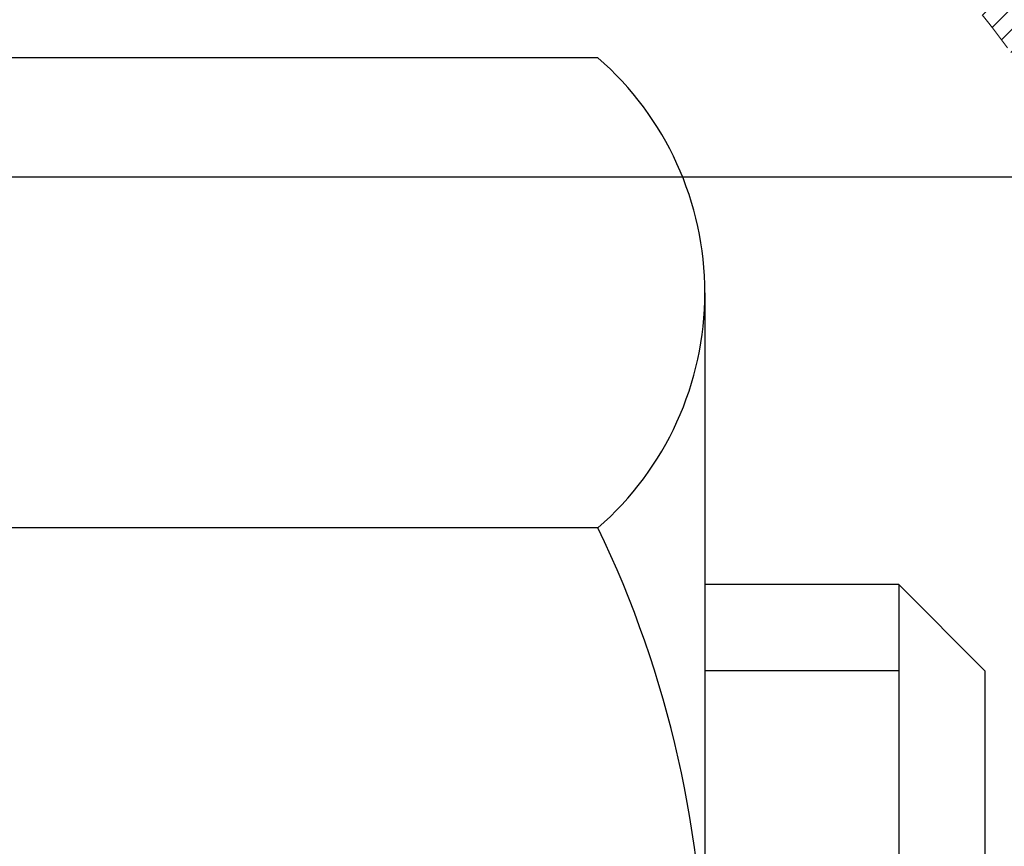
# Model space of a CAD drawing. Extents: x 13 to 3254, y -365 to 1977.
# Drawn here: x 542 to 543, y -341 to -341 of the extents above; entities that cross this region are included whole.
import ezdxf

# ---------------------------------------------------------------- set-up
doc = ezdxf.new("R2010")
doc.units = 0
doc.header["$LTSCALE"] = 5
doc.header["$MEASUREMENT"] = 0
doc.layers.get('DEFPOINTS').update_dxf_attribs({"linetype": 'CONTINUOUS'})
for name, color, linetype, lineweight in [('CONCRETE - H', 130, 'CONTINUOUS', 9), ('DECK COAT - H', 20, 'CONTINUOUS', 20), ('DECK COAT - L', 22, 'CONTINUOUS', 18), ('DIMS', 50, 'CONTINUOUS', 25), ('MIG FOOT - H', 251, 'CONTINUOUS', 20), ('MIG RETAINER - H', 251, 'CONTINUOUS', 20), ('PVC SIDESHEET - H', 170, 'CONTINUOUS', 20), ('SCREW - L', 1, 'CONTINUOUS', 25)]:
    doc.layers.add(name, color=color, linetype=linetype, lineweight=lineweight)
doc.dimstyles.get("Standard").update_dxf_attribs({"dimtxt": 0.18, "dimasz": 0.18, "dimexe": 0.18, "dimexo": 0.0625, "dimgap": 0.09, "dimtad": 0, "dimtih": 1, "dimtoh": 1, "dimdec": 4, "dimzin": 0, "dimdsep": 46, "dimtxsty": 'Standard', "dimcen": 0.09, "dimadec": 0, "dimazin": 0, "dimtfac": 1, "dimtdec": 4, "dimtofl": 0, "dimtmove": 0, "dimatfit": 3, "dimfxl": 1, "dimtolj": 1, "dimtzin": 0, "dimarcsym": 0})

# ---------------------------------------------------------------- blocks, each defined once
blk = doc.blocks.new('*D25')
at = {"layer": 'DEFPOINTS', "color": 0, "transparency": 16777216}
for p in [(550.4071004926576, -339.9953642613982), (541.9071004926574, -340.7207579621817), (550.4071004926576, -341.2207460946242)]:
    blk.add_point(p, dxfattribs=at)
at = {"layer": 'DIMS', "color": 0, "lineweight": -2, "transparency": 16777216}
for p, q in [((550.4071004926576, -340.2953642613982), (550.4071004926576, -341.5207460946243)), ((541.9071004926574, -341.0207579621817), (541.9071004926574, -341.5207460946243)), ((542.2071004926573, -341.2207460946242), (545.0176882258363, -341.2207460946242)), ((550.1071004926577, -341.2207460946242), (548.0176882258363, -341.2207460946242))]:
    blk.add_line(p, q, dxfattribs=at)
at = {"layer": 'DIMS', "color": 0, "transparency": 16777216}
for points in [[(542.2071004926573, -341.1707460946242), (542.2071004926573, -341.2707460946243), (541.9071004926574, -341.2207460946242)], [(550.1071004926577, -341.1707460946242), (550.1071004926577, -341.2707460946243), (550.4071004926576, -341.2207460946242)]]:
    blk.add_solid(points, dxfattribs=at)
at = {"layer": 'DIMS', "color": 0, "transparency": 16777216, "insert": (546.5176882258363, -341.2207460946242), "char_height": 0.3, "attachment_point": 5}
blk.add_mtext('\\A1;8 1/2 IN\\P [215.9mm]', dxfattribs=at)

msp = doc.modelspace()

# ---------------------------------------------------------------- hatches: boundary and pattern name
at = {"layer": 'CONCRETE - H'}
h = msp.add_hatch(dxfattribs=at)
h.set_pattern_fill('AR-CONC', color=256, scale=0.21)
h.set_pattern_definition([(49.99999999999999, (-1.372838169466149, 0.6989879567699973), (1.506246383461582, -0.1317794834634497), [0.1575, -1.7325]), (355, (-1.372838169466149, 0.6989879567699973), (-0.2913778005873, 1.579603480770025), [0.126, -1.386]), (100.45144446, (-1.247317639366149, 0.6880063343699973), (1.214868578126935, 1.447823981034122), [0.1338544031999999, -1.472398435199999]), (46.18420000000002, (-1.372838169466149, 1.118987956769997), (2.241206794410302, -0.3475904896654607), [0.2362499999999999, -2.598749999999998]), (96.63563549, (-1.186071004966149, 1.090022012069997), (1.96279008591588, 2.045649061626556), [0.2007817182, -2.208598895999999]), (351.1841639899999, (-1.372838169466149, 1.118987956769997), (1.962790084615023, 2.045649060566979), [0.189, -2.0790000021]), (21, (-1.162838169466149, 1.013987956769997), (1.25350480944877, -0.8454996703972115), [0.1575, -1.7325]), (326.0000000000001, (-1.162838169466149, 1.013987956769997), (0.5109621970353216, 1.522815094598391), [0.126, -1.386]), (71.45144474, (-1.058379436066149, 0.9435296513699972), (1.764466991132939, 0.677315420893343), [0.133854399, -1.4723984352]), (37.50000000000001, (-1.372838169466149, 0.6989879567699973), (0.0255356961663104, 0.6990770930457542), [0, -1.3692, 0, -1.407, 0, -1.39125]), (7.499999999999999, (-1.372838169466149, 0.6989879567699973), (0.552446028628512, 0.8282645949529565), [0, -0.8021999999999999, 0, -1.3377, 0, -0.53025]), (327.5, (-1.841138169466149, 0.6989879567699973), (1.121027115962059, -0.04736523064219748), [0, -0.525, 0, -1.638, 0, -2.1735]), (317.5, (-2.051138169466149, 0.6989879567699973), (1.224690955619011, 0.2102204628978672), [0, -0.6825, 0, -1.0878, 0, -1.5435])])
edge = h.paths.add_edge_path()
edge.add_line((556.9690609174332, -339.4953642613981), (556.9783377958196, -339.5820690034205))
edge.add_line((556.9783377958196, -339.5820690034205), (556.984517651518, -339.6668413804932))
edge.add_line((556.984517651518, -339.6668413804932), (556.9876372818502, -339.7497020903295))
edge.add_line((556.9876372818502, -339.7497020903295), (556.9877334841377, -339.8306718306427))
edge.add_line((556.9877334841377, -339.8306718306427), (556.9848430557023, -339.9097712991462))
edge.add_line((556.9848430557023, -339.9097712991462), (556.9790027938656, -339.9870211935533))
edge.add_line((556.9790027938656, -339.9870211935533), (556.9702494959491, -340.0624422115773))
edge.add_line((556.9702494959491, -340.0624422115773), (556.9586199592746, -340.1360550509315))
edge.add_line((556.9586199592746, -340.1360550509315), (556.9441509811636, -340.2078804093292))
edge.add_line((556.9441509811636, -340.2078804093292), (556.9268793589379, -340.2779389844837))
edge.add_line((556.9268793589379, -340.2779389844837), (556.9068418899188, -340.3462514741085))
edge.add_line((556.9068418899188, -340.3462514741085), (556.8840753714284, -340.4128385759167))
edge.add_line((556.8840753714284, -340.4128385759167), (556.8586166007881, -340.4777209876218))
edge.add_line((556.8586166007881, -340.4777209876218), (556.8305023753194, -340.540919406937))
edge.add_line((556.8305023753194, -340.540919406937), (556.7997694923441, -340.6024545315756))
edge.add_line((556.7997694923441, -340.6024545315756), (556.7664547491839, -340.662347059251))
edge.add_line((556.7664547491839, -340.662347059251), (556.7305949431603, -340.7206176876765))
edge.add_line((556.7305949431603, -340.7206176876765), (556.692226871595, -340.7772871145654))
edge.add_line((556.692226871595, -340.7772871145654), (556.6513873318096, -340.832376037631))
edge.add_line((556.6513873318096, -340.832376037631), (556.6081131211257, -340.8859051545867))
edge.add_line((556.6081131211257, -340.8859051545867), (556.5624410368652, -340.9378951631458))
edge.add_line((556.5624410368652, -340.9378951631458), (556.5144078763493, -340.9883667610215))
edge.add_line((556.5144078763493, -340.9883667610215), (556.4640504368999, -341.0373406459273))
edge.add_line((556.4640504368999, -341.0373406459273), (556.4114055158386, -341.0848375155763))
edge.add_line((556.4114055158386, -341.0848375155763), (556.3565099104871, -341.130878067682))
edge.add_line((556.3565099104871, -341.130878067682), (556.299400418167, -341.1754829999577))
edge.add_line((556.299400418167, -341.1754829999577), (556.2401138361998, -341.2186730101167))
edge.add_line((556.2401138361998, -341.2186730101167), (556.1786869619073, -341.2604687958723))
edge.add_line((556.1786869619073, -341.2604687958723), (556.115156592611, -341.3008910549378))
edge.add_line((556.115156592611, -341.3008910549378), (556.0495595256327, -341.3399604850266))
edge.add_line((556.0495595256327, -341.3399604850266), (555.9819325582939, -341.3776977838518))
edge.add_line((555.9819325582939, -341.3776977838518), (555.9123124879163, -341.414123649127))
edge.add_line((555.9123124879163, -341.414123649127), (555.8407361118216, -341.4492587785654))
edge.add_line((555.8407361118216, -341.4492587785654), (555.7672402273313, -341.4831238698804))
edge.add_line((555.7672402273313, -341.4831238698804), (555.691861631767, -341.5157396207852))
edge.add_line((555.691861631767, -341.5157396207852), (555.6146371224505, -341.5471267289931))
edge.add_line((555.6146371224505, -341.5471267289931), (555.5356034967034, -341.5773058922175))
edge.add_line((555.5356034967034, -341.5773058922175), (555.4547975518472, -341.6062978081717))
edge.add_line((555.4547975518472, -341.6062978081717), (555.3722560852037, -341.634123174569))
edge.add_line((555.3722560852037, -341.634123174569), (555.2880158940944, -341.6608026891228))
edge.add_line((555.2880158940944, -341.6608026891228), (555.2021137758411, -341.6863570495463))
edge.add_line((555.2021137758411, -341.6863570495463), (555.1145865277653, -341.7108069535529))
edge.add_line((555.1145865277653, -341.7108069535529), (555.0254709471886, -341.7341730988559))
edge.add_line((555.0254709471886, -341.7341730988559), (554.9348038314329, -341.7564761831687))
edge.add_line((554.9348038314329, -341.7564761831687), (554.8426219778195, -341.7777369042044))
edge.add_line((554.8426219778195, -341.7777369042044), (554.7489621836702, -341.7979759596765))
edge.add_line((554.7489621836702, -341.7979759596765), (554.6538612463066, -341.8172140472984))
edge.add_line((554.6538612463066, -341.8172140472984), (554.5573559630504, -341.8354718647831))
edge.add_line((554.5573559630504, -341.8354718647831), (554.4594831312232, -341.8527701098442))
edge.add_line((554.4594831312232, -341.8527701098442), (554.3602795481467, -341.869129480195))
edge.add_line((554.3602795481467, -341.869129480195), (554.2597820111423, -341.8845706735487))
edge.add_line((554.2597820111423, -341.8845706735487), (554.158027317532, -341.8991143876187))
edge.add_line((554.158027317532, -341.8991143876187), (554.055052264637, -341.9127813201183))
edge.add_line((554.055052264637, -341.9127813201183), (553.9508936497792, -341.9255921687608))
edge.add_line((553.9508936497792, -341.9255921687608), (553.8455882702804, -341.9375676312595))
edge.add_line((553.8455882702804, -341.9375676312595), (553.7391729234619, -341.9487284053278))
edge.add_line((553.7391729234619, -341.9487284053278), (553.6316844066455, -341.9590951886789))
edge.add_line((553.6316844066455, -341.9590951886789), (553.5231595171527, -341.9686886790262))
edge.add_line((553.5231595171527, -341.9686886790262), (553.4136350523054, -341.9775295740831))
edge.add_line((553.4136350523054, -341.9775295740831), (553.303147809425, -341.9856385715628))
edge.add_line((553.303147809425, -341.9856385715628), (553.1917345858333, -341.9930363691786))
edge.add_line((553.1917345858333, -341.9930363691786), (553.0794321788518, -341.9997436646439))
edge.add_line((553.0794321788518, -341.9997436646439), (552.9662773858022, -342.005781155672))
edge.add_line((552.9662773858022, -342.005781155672), (552.8523070040062, -342.0111695399762))
edge.add_line((552.8523070040062, -342.0111695399762), (552.7375578307852, -342.0159295152698))
edge.add_line((552.7375578307852, -342.0159295152698), (552.6220666634612, -342.0200817792662))
edge.add_line((552.6220666634612, -342.0200817792662), (552.5058702993555, -342.0236470296787))
edge.add_line((552.5058702993555, -342.0236470296787), (552.3890055357898, -342.0266459642205))
edge.add_line((552.3890055357898, -342.0266459642205), (552.2715091700859, -342.029099280605))
edge.add_line((552.2715091700859, -342.029099280605), (552.1534179995654, -342.0310276765456))
edge.add_line((552.1534179995654, -342.0310276765456), (552.0347688215498, -342.0324518497555))
edge.add_line((552.0347688215498, -342.0324518497555), (551.9155984333609, -342.0333924979481))
edge.add_line((551.9155984333609, -342.0333924979481), (551.7959436323201, -342.0338703188366))
edge.add_line((551.7959436323201, -342.0338703188366), (551.6758412157492, -342.0339060101346))
edge.add_line((551.6758412157492, -342.0339060101346), (551.5553279809699, -342.033520269555))
edge.add_line((551.5553279809699, -342.033520269555), (551.4344407253037, -342.0327337948115))
edge.add_line((551.4344407253037, -342.0327337948115), (551.3132162460723, -342.0315672836172))
edge.add_line((551.3132162460723, -342.0315672836172), (551.1916913405975, -342.0300414336855))
edge.add_line((551.1916913405975, -342.0300414336855), (551.0699028062005, -342.0281769427297))
edge.add_line((551.0699028062005, -342.0281769427297), (550.9478874402033, -342.0259945084631))
edge.add_line((550.9478874402033, -342.0259945084631), (550.8256820399275, -342.023514828599))
edge.add_line((550.8256820399275, -342.023514828599), (550.7033234026945, -342.0207586008509))
edge.add_line((550.7033234026945, -342.0207586008509), (550.5808483258263, -342.0177465229319))
edge.add_line((550.5808483258263, -342.0177465229319), (550.4582936066442, -342.0144992925553))
edge.add_line((550.4582936066442, -342.0144992925553), (550.3356960424701, -342.0110376074347))
edge.add_line((550.3356960424701, -342.0110376074347), (550.2130924306255, -342.0073821652831))
edge.add_line((550.2130924306255, -342.0073821652831), (550.0905195684319, -342.003553663814))
edge.add_line((550.0905195684319, -342.003553663814), (549.9680142532112, -341.9995728007407))
edge.add_line((549.9680142532112, -341.9995728007407), (549.845613282285, -341.9954602737765))
edge.add_line((549.845613282285, -341.9954602737765), (549.7233534529746, -341.9912367806347))
edge.add_line((549.7233534529746, -341.9912367806347), (549.601271562602, -341.9869230190287))
edge.add_line((549.601271562602, -341.9869230190287), (549.4794044084889, -341.9825396866717))
edge.add_line((549.4794044084889, -341.9825396866717), (549.3577887879566, -341.9781074812771))
edge.add_line((549.3577887879566, -341.9781074812771), (549.2364614983269, -341.9736471005581))
edge.add_line((549.2364614983269, -341.9736471005581), (549.1154593369215, -341.9691792422283))
edge.add_line((549.1154593369215, -341.9691792422283), (548.9948191010619, -341.9647246040007))
edge.add_line((548.9948191010619, -341.9647246040007), (548.8745775880699, -341.9603038835888))
edge.add_line((548.8745775880699, -341.9603038835888), (548.7547715952669, -341.9559377787058))
edge.add_line((548.7547715952669, -341.9559377787058), (548.6354379199747, -341.9516469870652))
edge.add_line((548.6354379199747, -341.9516469870652), (548.5166133595151, -341.9474522063801))
edge.add_line((548.5166133595151, -341.9474522063801), (548.3983347112094, -341.943374134364))
edge.add_line((548.3983347112094, -341.943374134364), (548.2806387723793, -341.9394334687302))
edge.add_line((548.2806387723793, -341.9394334687302), (548.1635623403466, -341.9356509071919))
edge.add_line((548.1635623403466, -341.9356509071919), (548.047142212433, -341.9320471474625))
edge.add_line((548.047142212433, -341.9320471474625), (547.9314151859597, -341.9286428872554))
edge.add_line((547.9314151859597, -341.9286428872554), (547.8164180582489, -341.9254588242837))
edge.add_line((547.8164180582489, -341.9254588242837), (547.7021876266218, -341.9225156562609))
edge.add_line((547.7021876266218, -341.9225156562609), (547.5887606884003, -341.9198340809003))
edge.add_line((547.5887606884003, -341.9198340809003), (547.4761740409059, -341.9174347959151))
edge.add_line((547.4761740409059, -341.9174347959151), (547.3644644814602, -341.9153384990188))
edge.add_line((547.3644644814602, -341.9153384990188), (547.253668807385, -341.9135658879247))
edge.add_line((547.253668807385, -341.9135658879247), (547.1438238160017, -341.9121376603459))
edge.add_line((547.1438238160017, -341.9121376603459), (547.0349663046322, -341.9110745139959))
edge.add_line((547.0349663046322, -341.9110745139959), (546.927133070598, -341.910397146588))
edge.add_line((546.927133070598, -341.910397146588), (546.8203609112207, -341.9101262558356))
edge.add_line((546.8203609112207, -341.9101262558356), (546.7146866238221, -341.9102825394518))
edge.add_line((546.7146866238221, -341.9102825394518), (546.6101470057235, -341.9108866951501))
edge.add_line((546.6101470057235, -341.9108866951501), (546.506778854247, -341.9119594206437))
edge.add_line((546.506778854247, -341.9119594206437), (546.4046189667139, -341.913521413646))
edge.add_line((546.4046189667139, -341.913521413646), (546.3037041404459, -341.9155933718704))
edge.add_line((546.3037041404459, -341.9155933718704), (546.2040711727647, -341.9181959930301))
edge.add_line((546.2040711727647, -341.9181959930301), (546.1057568609918, -341.9213499748383))
edge.add_line((546.1057568609918, -341.9213499748383), (546.008798002449, -341.9250760150086))
edge.add_line((546.008798002449, -341.9250760150086), (545.9132313944579, -341.9293948112542))
edge.add_line((545.9132313944579, -341.9293948112542), (545.81909383434, -341.9343270612883))
edge.add_line((545.81909383434, -341.9343270612883), (545.7264221194172, -341.9398934628244))
edge.add_line((545.7264221194172, -341.9398934628244), (545.6352530470109, -341.9461147135758))
edge.add_line((545.6352530470109, -341.9461147135758), (545.5456234144428, -341.9530115112556))
edge.add_line((545.5456234144428, -341.9530115112556), (545.4575700190345, -341.9606045535774))
edge.add_line((545.4575700190345, -341.9606045535774), (545.3711296581077, -341.9689145382544))
edge.add_line((545.3711296581077, -341.9689145382544), (545.2863391289842, -341.9779621629998))
edge.add_line((545.2863391289842, -341.9779621629998), (545.2032352289852, -341.9877681255272))
edge.add_line((545.2032352289852, -341.9877681255272), (545.1218547554328, -341.9983531235496))
edge.add_line((545.1218547554328, -341.9983531235496), (545.0422345056483, -342.0097378547806))
edge.add_line((545.0422345056483, -342.0097378547806), (544.9644112769535, -342.0219430169333))
edge.add_line((544.9644112769535, -342.0219430169333), (544.88842186667, -342.0349893077212))
edge.add_line((544.88842186667, -342.0349893077212), (544.8143030721194, -342.0488974248575))
edge.add_line((544.8143030721194, -342.0488974248575), (544.7420916906234, -342.0636880660556))
edge.add_line((544.7420916906234, -342.0636880660556), (544.6718245195036, -342.0793819290287))
edge.add_line((544.6718245195036, -342.0793819290287), (544.6035383560817, -342.0959997114903))
edge.add_line((544.6035383560817, -342.0959997114903), (544.5372699976791, -342.1135621111535))
edge.add_line((544.5372699976791, -342.1135621111535), (544.4730562416178, -342.1320898257318))
edge.add_line((544.4730562416178, -342.1320898257318), (544.4109338852192, -342.1516035529384))
edge.add_line((544.4109338852192, -342.1516035529384), (544.3509397258049, -342.1721239904867))
edge.add_line((544.3509397258049, -342.1721239904867), (544.2931105606967, -342.1936718360901))
edge.add_line((544.2931105606967, -342.1936718360901), (544.2374831872162, -342.2162677874617))
edge.add_line((544.2374831872162, -342.2162677874617), (544.1840944026849, -342.2399325423149))
edge.add_line((544.1840944026849, -342.2399325423149), (544.1329810044246, -342.2646867983631))
edge.add_line((544.1329810044246, -342.2646867983631), (544.0841797897567, -342.2905512533196))
edge.add_line((544.0841797897567, -342.2905512533196), (544.0377275560031, -342.3175466048976))
edge.add_line((544.0377275560031, -342.3175466048976), (543.9936611004854, -342.3456935508106))
edge.add_line((543.9936611004854, -342.3456935508106), (543.9520172205251, -342.3750127887718))
edge.add_line((543.9520172205251, -342.3750127887718), (543.9128327134439, -342.4055250164946))
edge.add_line((543.9128327134439, -342.4055250164946), (543.8761443765635, -342.4372509316922))
edge.add_line((543.8761443765635, -342.4372509316922), (543.8419890072055, -342.470211232078))
edge.add_line((543.8419890072055, -342.470211232078), (543.8104034026913, -342.5044266153654))
edge.add_line((543.8104034026913, -342.5044266153654), (543.781424360343, -342.5399177792675))
edge.add_line((543.781424360343, -342.5399177792675), (543.7550886774819, -342.5767054214978))
edge.add_line((543.7550886774819, -342.5767054214978), (543.7314331514297, -342.6148102397696))
edge.add_line((543.7314331514297, -342.6148102397696), (543.710494579508, -342.6542529317961))
edge.add_line((543.710494579508, -342.6542529317961), (543.6923097590386, -342.6950541952908))
edge.add_line((543.6923097590386, -342.6950541952908), (543.676915487343, -342.7372347279669))
edge.add_line((543.676915487343, -342.7372347279669), (543.6643485617428, -342.7808152275377))
edge.add_line((543.6643485617428, -342.7808152275377), (543.6546457795597, -342.8258163917166))
edge.add_line((543.6546457795597, -342.8258163917166), (543.6478439381154, -342.8722589182169))
edge.add_line((543.6478439381154, -342.8722589182169), (543.6439798347315, -342.9201635047519))
edge.add_line((543.6439798347315, -342.9201635047519), (543.6430902667295, -342.9695508490349))
edge.add_line((543.6430902667295, -342.9695508490349), (543.6452120314312, -343.0204416487792))
edge.add_line((543.6452120314312, -343.0204416487792), (543.6503819261582, -343.0728566016982))
edge.add_line((543.6503819261582, -343.0728566016982), (543.6586219593496, -343.1268023242759))
edge.add_line((543.6586219593496, -343.1268023242759), (543.66988503946, -343.1822196394694))
edge.add_line((543.66988503946, -343.1822196394694), (543.6841039095891, -343.2390301698004))
edge.add_line((543.6841039095891, -343.2390301698004), (543.701211310438, -343.2971555355067))
edge.add_line((543.701211310438, -343.2971555355067), (543.7211399827078, -343.356517356826))
edge.add_line((543.7211399827078, -343.356517356826), (543.7438226670997, -343.4170372539962))
edge.add_line((543.7438226670997, -343.4170372539962), (543.7691921043149, -343.4786368472551))
edge.add_line((543.7691921043149, -343.4786368472551), (543.7971810350546, -343.5412377568405))
edge.add_line((543.7971810350546, -343.5412377568405), (543.8277222000196, -343.6047616029901))
edge.add_line((543.8277222000196, -343.6047616029901), (543.8607483399113, -343.6691300059418))
edge.add_line((543.8607483399113, -343.6691300059418), (543.8961921954309, -343.7342645859333))
edge.add_line((543.8961921954309, -343.7342645859333), (543.9339865072793, -343.8000869632025))
edge.add_line((543.9339865072793, -343.8000869632025), (543.9740640161579, -343.8665187579871))
edge.add_line((543.9740640161579, -343.8665187579871), (544.0163574627676, -343.933481590525))
edge.add_line((544.0163574627676, -343.933481590525), (544.0607995878097, -344.0008970810539))
edge.add_line((544.0607995878097, -344.0008970810539), (544.1073231319853, -344.0686868498117))
edge.add_line((544.1073231319853, -344.0686868498117), (544.1558608359954, -344.1367725170361))
edge.add_line((544.1558608359954, -344.1367725170361), (544.2063454405414, -344.205075702965))
edge.add_line((544.2063454405414, -344.205075702965), (544.2587096863243, -344.273518027836))
edge.add_line((544.2587096863243, -344.273518027836), (544.3128863140452, -344.3420211118871))
edge.add_line((544.3128863140452, -344.3420211118871), (544.3688080644052, -344.4105065753561))
edge.add_line((544.3688080644052, -344.4105065753561), (544.4264076781056, -344.4788960384806))
edge.add_line((544.4264076781056, -344.4788960384806), (544.4856178958476, -344.5471111214986))
edge.add_line((544.4856178958476, -344.5471111214986), (544.546371458332, -344.6150734446479))
edge.add_line((544.546371458332, -344.6150734446479), (544.6086011062602, -344.6827046281661))
edge.add_line((544.6086011062602, -344.6827046281661), (544.6722395803332, -344.7499262922911))
edge.add_line((544.6722395803332, -344.7499262922911), (544.7372196212523, -344.8166600572608))
edge.add_line((544.7372196212523, -344.8166600572608), (544.8034739697185, -344.8828275433128))
edge.add_line((544.8034739697185, -344.8828275433128), (544.8709353664331, -344.9483503706851))
edge.add_line((544.8709353664331, -344.9483503706851), (544.9395365520969, -345.0131501596154))
edge.add_line((544.9395365520969, -345.0131501596154), (545.0092102674115, -345.0771485303414))
edge.add_line((545.0092102674115, -345.0771485303414), (545.0798892530777, -345.1402671031012))
edge.add_line((545.0798892530777, -345.1402671031012), (545.1515062497967, -345.2024274981322))
edge.add_line((545.1515062497967, -345.2024274981322), (545.2239939982697, -345.2635513356725))
edge.add_line((545.2239939982697, -345.2635513356725), (545.2972852391979, -345.3235602359597))
edge.add_line((545.2972852391979, -345.3235602359597), (545.3713127132822, -345.3823758192318))
edge.add_line((545.3713127132822, -345.3823758192318), (545.4460091612241, -345.4399197057264))
edge.add_line((545.4460091612241, -345.4399197057264), (545.5213073237244, -345.4961135156814))
edge.add_line((545.5213073237244, -345.4961135156814), (545.5971399414844, -345.5508788693346))
edge.add_line((545.5971399414844, -345.5508788693346), (545.6734397552053, -345.6041373869238))
edge.add_line((545.6734397552053, -345.6041373869238), (545.7501395055881, -345.6558106886867))
edge.add_line((545.7501395055881, -345.6558106886867), (545.827171933334, -345.7058203948612))
edge.add_line((545.827171933334, -345.7058203948612), (545.904469779144, -345.7540881256851))
edge.add_line((545.904469779144, -345.7540881256851), (545.9819658469016, -345.8005358488551))
edge.add_line((545.9819658469016, -345.8005358488551), (546.059603312604, -345.845142571776))
edge.add_line((546.059603312604, -345.845142571776), (546.1373471609277, -345.8880072350328))
edge.add_line((546.1373471609277, -345.8880072350328), (546.2151651313046, -345.9292439285298))
edge.add_line((546.2151651313046, -345.9292439285298), (546.2930249631669, -345.968966742171))
edge.add_line((546.2930249631669, -345.968966742171), (546.3708943959466, -346.0072897658606))
edge.add_line((546.3708943959466, -346.0072897658606), (546.448741169076, -346.0443270895026))
edge.add_line((546.448741169076, -346.0443270895026), (546.5265330219871, -346.0801928030014))
edge.add_line((546.5265330219871, -346.0801928030014), (546.604237694112, -346.1150009962607))
edge.add_line((546.604237694112, -346.1150009962607), (546.6818229248828, -346.148865759185))
edge.add_line((546.6818229248828, -346.148865759185), (546.7592564537316, -346.1819011816783))
edge.add_line((546.7592564537316, -346.1819011816783), (546.8365060200906, -346.2142213536446))
edge.add_line((546.8365060200906, -346.2142213536446), (546.9135393633918, -346.2459403649881))
edge.add_line((546.9135393633918, -346.2459403649881), (546.9903242230672, -346.277172305613))
edge.add_line((546.9903242230672, -346.277172305613), (547.0668283385492, -346.3080312654234))
edge.add_line((547.0668283385492, -346.3080312654234), (547.1430194492697, -346.3386313343234))
edge.add_line((547.1430194492697, -346.3386313343234), (547.2188652946608, -346.3690866022171))
edge.add_line((547.2188652946608, -346.3690866022171), (547.2943336141547, -346.3995111590086))
edge.add_line((547.2943336141547, -346.3995111590086), (547.3693921471834, -346.4300190946021))
edge.add_line((547.3693921471834, -346.4300190946021), (547.444008633179, -346.4607244989018))
edge.add_line((547.444008633179, -346.4607244989018), (547.5181508115737, -346.4917414618116))
edge.add_line((547.5181508115737, -346.4917414618116), (547.5917864217996, -346.5231840732357))
edge.add_line((547.5917864217996, -346.5231840732357), (547.6648832032888, -346.5551664230783))
edge.add_line((547.6648832032888, -346.5551664230783), (547.7374088954733, -346.5878026012435))
edge.add_line((547.7374088954733, -346.5878026012435), (547.8093312377854, -346.6212066976354))
edge.add_line((547.8093312377854, -346.6212066976354), (547.880617969657, -346.6554928021581))
edge.add_line((547.880617969657, -346.6554928021581), (547.9512368305202, -346.6907750047158))
edge.add_line((547.9512368305202, -346.6907750047158), (548.0211555598073, -346.7271673952125))
edge.add_line((548.0211555598073, -346.7271673952125), (548.0903418969502, -346.7647840635525))
edge.add_line((548.0903418969502, -346.7647840635525), (548.1587635813812, -346.8037390996398))
edge.add_line((548.1587635813812, -346.8037390996398), (548.2263883525322, -346.8441465933785))
edge.add_line((548.2263883525322, -346.8441465933785), (548.2931839498356, -346.8861206346728))
edge.add_line((548.2931839498356, -346.8861206346728), (548.3591181127232, -346.9297753134268))
edge.add_line((548.3591181127232, -346.9297753134268), (548.4241585806271, -346.9752247195447))
edge.add_line((548.4241585806271, -346.9752247195447), (548.4882730929796, -347.0225829429304))
edge.add_line((548.4882730929796, -347.0225829429304), (548.5514293892128, -347.0719640734882))
edge.add_line((548.5514293892128, -347.0719640734882), (548.6135952087586, -347.1234822011223))
edge.add_line((548.6135952087586, -347.1234822011223), (548.6747382910494, -347.1772514157366))
edge.add_line((548.6747382910494, -347.1772514157366), (548.734826375517, -347.2333858072353))
edge.add_line((548.734826375517, -347.2333858072353), (548.7938272015937, -347.2919994655227))
edge.add_line((548.7938272015937, -347.2919994655227), (548.8517085087115, -347.3532064805027))
edge.add_line((548.8517085087115, -347.3532064805027), (548.9084380363025, -347.4171209420795))
edge.add_line((548.9084380363025, -347.4171209420795), (548.963983523799, -347.4838569401572))
edge.add_line((548.963983523799, -347.4838569401572), (549.0183127106327, -347.5535285646406))
edge.add_line((549.0183127106327, -347.5535285646406), (548.5253110586096, -347.5535285646419))
edge.add_line((548.5253110586096, -347.5535285646419), (548.5253095426327, -347.3566785561289))
edge.add_line((548.5253095426327, -347.3566785561289), (547.8556258426327, -347.3566785561289))
edge.add_arc((547.8556258426325, -347.3173085561291), 0.03936999999979207, 240.0000000000247, 270.0000000001654, ccw=False)
edge.add_line((547.8359408426327, -347.3514039762759), (547.700179935015, -347.2730223797173))
edge.add_arc((547.6450619349563, -347.3684895562704), 0.1102360001518745, 60.00000001037183, 89.9992120314105)
edge.add_line((547.645063450993, -347.2582535561289), (546.737103993986, -347.2582535561289))
edge.add_arc((546.7371039940599, -347.2188835555702), 0.03937000055873341, 240.00254784348, 269.99999989245737, ccw=False)
edge.add_line((546.717420509964, -347.252979851525), (546.0373318078272, -346.8603309734582))
edge.add_arc((545.9773318670457, -346.9642540562634), 0.120000000139697, 60.00003268737713, 89.99927614801345)
edge.add_line((545.9773333830777, -346.8442540561333), (545.7658935164959, -346.8442540561333))
edge.add_arc((545.7658904849741, -346.8048840554836), 0.03937000076639769, 225.0000002219319, 270.0044118212611, ccw=False)
edge.add_line((545.7380516905647, -346.8327228501086), (545.6215851664318, -346.7162563259757))
edge.add_arc((545.3718831921248, -346.9659583002831), 0.3531319186166811, 45.00000000004565, 76.09799910893877)
edge.add_arc((545.0825985990423, -348.1347280737232), 1.557170273114573, 76.09799910896271, 103.9019434277523)
edge.add_arc((544.7933140059823, -346.9659583003157), 0.3531319186564422, 103.9017475032736, 132.1169401451814)
edge.add_line((544.5564875102579, -346.704012956977), (544.4271455075188, -346.8327228501086))
edge.add_arc((544.3993067134351, -346.8048840559707), 0.03937000019165496, 270.0022063845106, 314.9999999443123, ccw=False)
edge.add_line((544.3993082295216, -346.8442540561332), (542.6884016110597, -346.8442540561333))
edge.add_arc((542.6884016110596, -346.8048840561332), 0.03937000000007629, 180, 270.0000000001654, ccw=False)
edge.add_line((542.6490316110595, -346.8048840561332), (542.6490346430098, -342.1416519304943))
edge.add_arc((542.6884046430096, -342.141651930494), 0.03936999999973523, 107.30237723714691, 180.0000000003309, ccw=False)
edge.add_arc((542.5490926022414, -341.6944378166576), 0.4290404058597703, 287.3023772371825, 306.9749010396716)
edge.add_arc((542.4726062624327, -341.6323297245186), 0.5251995961843824, 309.5666441756628, 345.6920565175432)
edge.add_arc((541.402656076034, -341.3454746977015), 1.632909065609009, 345.2170686115315, 355.1808035833502)
edge.add_arc((541.6718225482114, -341.5794026221394), 1.361411651893198, 4.074979495374442, 18.33505396012407)
edge.add_arc((542.5373519259433, -341.2868477173699), 0.4478254090914169, 17.64025593848511, 71.87109708272699)
edge.add_arc((542.7074296945069, -340.8096641531233), 0.06004988997914561, 193.4822306561538, 239.2153921072997, ccw=False)
edge.add_line((542.6490346430097, -340.8236644119476), (542.6490346430097, -340.6344293630889))
edge.add_line((542.6490346430097, -340.6344293630889), (542.5506096430101, -340.6344293630889))
edge.add_line((542.5506096430101, -340.6344293630889), (542.5506096430103, -340.6298768069689))
edge.add_arc((542.58997964301, -340.6298768069686), 0.03936999999973523, 122.9031521393002, 180.0000000004136, ccw=False)
edge.add_line((542.5685930463743, -340.5968221494401), (542.88381098683, -340.3928739179671))
edge.add_arc((542.7028388999032, -340.1917239237274), 0.2705775608384501, 311.9773110940858, 358.5307111491722)
edge.add_line((542.9733274982202, -340.1986618347794), (543.2612401784321, -340.1986618347796))
edge.add_arc((543.2624440199754, -340.1211255188426), 0.07754566089434572, 269.1104878122252, 360.8895121878587)
edge.add_line((543.3399803359124, -340.1199216772991), (543.3399803358609, -339.9953642613982))
edge.add_line((543.3399803358609, -339.9953642613982), (550.4071004926576, -339.9953642613982))
edge.add_line((550.4071004926576, -339.9953642613982), (550.4071004926576, -339.4953642613982))
edge.add_line((550.4071004926576, -339.4953642613982), (556.9690609174332, -339.4953642613981))
h.paths.add_polyline_path([(545.3756137550574, -341.6741026307512), (545.3795069609367, -340.74365180158), (547.772494922249, -340.7528288963882), (547.8096788957863, -341.7065748412807)], flags=16)
at = {"layer": 'DECK COAT - H'}
h = msp.add_hatch(dxfattribs=at)
h.set_pattern_fill('ANSI31', color=256, scale=0.03937, style=0)
h.set_pattern_definition([(45, (358.1209211959977, -438.6894095201441), (-0.003479849246914297, 0.003479849246914297), [])])
h.paths.add_polyline_path([(542.639990566377, -341.1380229957304), (542.6381599871953, -341.1366819249692), (542.6363319064393, -341.1353860789639), (542.6345076673239, -341.1341359242916), (542.6326886130639, -341.1329319275297), (542.6308763732533, -341.1317747024123), (542.6290753813746, -341.1306661892704), (542.6263960586208, -341.1290787970137), (542.6228575916848, -341.127145129551), (542.6193155366773, -341.1253678883944), (542.6166348000797, -341.1241440167531), (542.6147840940102, -341.1233395621982), (542.6128585321936, -341.1225420115125), (542.6108445182268, -341.1217466954911), (542.6087416597028, -341.1209540723626), (542.6065506084933, -341.1201648414083), (542.6042720164703, -341.1193797019098), (542.6019065355055, -341.1185993531487), (542.5994551932538, -341.1178246130233), (542.5969210435389, -341.1170564935196), (542.5943050026033, -341.1162946083442), (542.5916075269641, -341.1155383703082), (542.5888290731388, -341.1147871922229), (542.5859700976446, -341.1140404868992), (542.5830310569991, -341.1132976671485), (542.5800124077196, -341.1125581457819), (542.5769146063233, -341.1118213356104), (542.5737375824408, -341.1110862193833), (542.5704810988848, -341.1103504612253), (542.5671470165948, -341.1096122491196), (542.5637372974618, -341.108869821667), (542.560253903377, -341.1081214174685), (542.5566987962316, -341.1073652751249), (542.5530739379165, -341.1065996332371), (542.551453590917, -341.1062351186868, -0.01216223081922373), (542.541526986856, -341.1041190954354), (542.5618442687997, -341.036053621161, 0.00498223423146265), (542.5645379104783, -341.0365875018028), (542.5694198150733, -341.0376217156497), (542.5748367517358, -341.0387707038214), (542.5802049954721, -341.0399265924655), (542.5855210654543, -341.0410969764482), (542.5907814808547, -341.0422894506355), (542.5959823276976, -341.0435118088383), (542.6011193519092, -341.0447714061838), (542.6061898048436, -341.0460743107089), (542.6111910138013, -341.047426539825), (542.6161203060836, -341.0488341109432), (542.6209750089913, -341.0503030414745), (542.6257524498252, -341.0518393488304), (542.6304499558864, -341.0534490504216), (542.6350648544758, -341.0551381636597), (542.6395944728941, -341.0569127059557), (542.6440364347314, -341.0587788717308), (542.6484047801434, -341.0607505043704), (542.652713241554, -341.0628349343856), (542.6569685491145, -341.0650341792787), (542.661177432976, -341.0673502565519), (542.6653466232898, -341.0697851837076), (542.6694827614555, -341.0723409292599), (542.6735818554283, -341.0750135149778), (542.677637257814, -341.0777972464774), (542.6816471637936, -341.0806890522724), (542.6856097685479, -341.0836858608768), (542.6895232672579, -341.0867846008044), (542.6933858546512, -341.0899822012364), (542.6971955771387, -341.0932757016479), (542.7009505353707, -341.0966616746675), (542.7046489601366, -341.100136415002), (542.7082890822268, -341.1036962173578), (542.7118691324307, -341.1073373764415), (542.7153873415384, -341.1110561869598), (542.7188419403396, -341.1148489436193), (542.7222311596245, -341.1187119411264), (542.7255532301826, -341.1226414741877), (542.7288063828039, -341.1266338375099), (542.7319888482783, -341.1306853257996), (542.7350988573957, -341.1347922337633), (542.7381343344828, -341.1389506566547), (542.7410950740384, -341.1431583824247), (542.7439823424569, -341.1474144291082), (542.7467974079852, -341.1517178162198), (542.7495415388705, -341.1560675632741), (542.7522160033598, -341.1604626897857), (542.7548220697001, -341.164902215269), (542.7573610061386, -341.1693851592386), (542.7598340809222, -341.1739105412092), (542.7622425622981, -341.1784773806953), (542.7645877185132, -341.1830846972113), (542.7668708178147, -341.187731510272), (542.7690931284496, -341.1924168393919), (542.7712559186649, -341.1971397040855), (542.771772087118, -341.1983070207587), (542.7070529130875, -341.2271690922685), (542.7061628221759, -341.225185145711), (542.7049564189085, -341.2225596293887), (542.7037323885777, -341.2199588423895), (542.7024905324517, -341.217382893502), (542.7012308284931, -341.2148321065122), (542.6999534531963, -341.212306973929), (542.6986582145147, -341.2098074771147), (542.6973449077102, -341.2073335809749), (542.6960133280447, -341.204885250415), (542.6946632707798, -341.2024624503406), (542.6932945311773, -341.2000651456573), (542.6919069044993, -341.1976933012704), (542.6905001860073, -341.1953468820856), (542.6890741709631, -341.1930258530083), (542.6876286546287, -341.1907301789441), (542.6861634322659, -341.1884598247984), (542.6846782991362, -341.1862147554768), (542.6831730505016, -341.1839949358849), (542.6816470355822, -341.1817998269013), (542.6800973452149, -341.179626300018), (542.6785242587318, -341.1774747673342), (542.6769287081089, -341.1753463734045), (542.675311625322, -341.1732422627837), (542.673673942347, -341.1711635800269), (542.6720165911598, -341.1691114696885), (542.6703405037364, -341.1670870763235), (542.6686466120526, -341.1650915444866), (542.6669358480844, -341.1631260187326), (542.6652091438077, -341.1611916436164), (542.6634674311985, -341.1592895636927), (542.6617116422325, -341.1574209235162), (542.6599427088858, -341.1555868676417), (542.6581615821387, -341.1537885585927), (542.6563704369722, -341.152028189659), (542.6545709706324, -341.1503071153442), (542.6527641403055, -341.1486259178194), (542.6509509031772, -341.1469851792558), (542.6491322164334, -341.1453854818242), (542.64730903726, -341.1438274076962), (542.645482322843, -341.1423115390426), (542.6436530303681, -341.1408384580346), (542.6418221170215, -341.1394087468433)])
h.paths.add_polyline_path([(542.3813186429585, -340.6344293630887), (542.4521846429585, -340.6344293630887), (542.4521846429585, -340.8047591646656), (542.3813186429585, -340.8047591646655)])
h.paths.add_polyline_path([(542.8373266085447, -341.0609672929436), (542.8258796483399, -341.0457041578017), (542.8137074034518, -341.0309519612221), (542.8008009379266, -341.0168515859708), (542.7871514516155, -341.0035448640064), (542.772750144369, -340.9911736272874), (542.7575889079135, -340.9798779658097), (542.7417064347201, -340.9696801374993), (542.7240591638965, -340.9597607553089), (542.7613200074354, -340.8977603535496), (542.7769721560005, -340.90696608), (542.7923126853104, -340.9171533600797), (542.8071454394762, -340.9281185470399), (542.8214610368975, -340.9397678117249), (542.8352500924924, -340.9520073762059), (542.8485013716759, -340.9647706778031), (542.8611987532288, -340.9780630606888), (542.8733288808223, -340.9918911367728), (542.8848916714119, -341.0062225059579), (542.8958901324935, -341.0210156846231), (542.9063272715629, -341.0362291891478), (542.916206096116, -341.0518215359113), (542.9255296136486, -341.0677512412927), (542.93430089529, -341.0839768635465), (542.9356424509291, -341.0866647008098), (542.8712648273535, -341.1163853031729), (542.8675169613123, -341.1091947473588), (542.858118708247, -341.0927304691352), (542.8480642287635, -341.0766494708789)])
h.paths.add_polyline_path([(542.5781686429583, -340.6344293630887), (542.6490346429583, -340.6344293630887), (542.6490346429583, -340.7097749742073), (542.5781686429583, -340.7097749742073)])
at = {"layer": 'MIG FOOT - H'}
h = msp.add_hatch(dxfattribs=at)
h.set_pattern_fill('ANSI31', color=256, scale=1.9685, style=0)
h.set_pattern_definition([(45, (-406.5161821959994, -807.0580309868867), (-0.1739924623457148, 0.1739924623457148), [])])
h.paths.add_polyline_path([(542.3091001309675, -340.7325290646507), (542.1451001309675, -340.7325290646508), (542.1451001309679, -341.2950290646508), (542.3091001309676, -341.2950290646508)])
edge = h.paths.add_edge_path()
edge.add_line((542.3091001309676, -341.6700290646508), (542.1451001309679, -341.6700290646508))
edge.add_line((542.1451001309679, -341.6700290646508), (542.1451001309682, -346.9491990646507))
edge.add_arc((542.4994301309681, -346.9491990646508), 0.3543299999998908, 179.9999999999908, 270.0000000000184)
edge.add_line((542.4994301309682, -347.3035290646507), (544.8638500999682, -347.3035290646507))
edge.add_line((544.8638500999682, -347.3035290646507), (544.8638500999679, -347.1395290646507))
edge.add_line((544.8638500999679, -347.1395290646507), (542.4994301309682, -347.1395290646507))
edge.add_arc((542.4994301309682, -346.9491990646507), 0.1903300000000172, 180, 270, ccw=False)
edge.add_line((542.3091001309682, -346.9491990646507), (542.3091001309676, -341.6700290646508))
h.paths.add_polyline_path([(545.832600130968, -347.1395290646507), (545.301353161968, -347.1395290646508), (545.3013531619681, -347.3035290646508), (545.8326001309681, -347.3035290646508)])
at = {"layer": 'MIG RETAINER - H'}
h = msp.add_hatch(dxfattribs=at)
h.set_pattern_fill('ANSI31', color=256, scale=0.47, style=0)
h.set_pattern_definition([(45, (-406.5161821959994, -777.7568872933309), (-0.04154252339470966, 0.04154252339470967), [])])
h.paths.add_polyline_path([(541.9071001309694, -342.4045290646507), (541.907100130968, -341.7034121575165), (541.9813964652501, -341.6388273394563), (542.1451001309682, -341.6388273394563), (542.1451001309684, -342.4045290646507)])
edge = h.paths.add_edge_path()
edge.add_arc((542.6871001309663, -339.9555290646484), 0.07800000000003138, 270.000000000501, 360.0000000000418)
edge.add_line((542.7651001309664, -339.9555290646484), (542.7651001309661, -339.6925290646513))
edge.add_arc((542.7851001309663, -339.6925290646511), 0.02000000000020918, 90.00000000195422, 180.0000000006514, ccw=False)
edge.add_line((542.7851001309656, -339.6725290646509), (542.8721001309655, -339.672529064649))
edge.add_arc((542.8721001309661, -339.7025290646491), 0.03000000000002956, 2.1719870346714742e-10, 90.0000000013028, ccw=False)
edge.add_line((542.9021001309661, -339.702529064649), (542.9021001309668, -340.237529064656))
edge.add_arc((542.7451001309669, -340.2375290646562), 0.1569999999999254, -90.00000000033191, 6.230038707144558e-11, ccw=False)
edge.add_line((542.745100130966, -340.3945290646562), (542.5788398160087, -340.3945290646553))
edge.add_arc((542.5788398160194, -340.4732687496868), 0.07873968503150763, 90.00000000777618, 177.4144840053407)
edge.add_arc((542.3852973569532, -340.4645290646514), 0.114999999999426, 275.2124696741832, 357.41448399788595, ccw=False)
edge.add_arc((542.3939280422784, -340.5591362064047), 0.02000000000000517, 160.3257550186187, 275.2124696744299, ccw=False)
edge.add_arc((542.263881075847, -340.5126385922164), 0.1181095275611714, 340.3257550185371, 642.6342225154141)
edge.add_arc((542.2940892360074, -340.6474039759877), 0.02000000000040289, -10.621520467928804, 102.63422251394002, ccw=False)
edge.add_arc((542.2361001309673, -340.6365290646497), 0.07899999999997757, 270.0000000008245, 349.3784795304081, ccw=False)
edge.add_line((542.2361001309685, -340.7155290646497), (542.1621001309672, -340.7155290646508))
edge.add_arc((542.1621001309675, -340.7325290646508), 0.01699999999999591, 90.00000000076633, 180)
edge.add_line((542.1451001309674, -340.7325290646508), (542.145100130968, -341.3262307898455))
edge.add_line((542.145100130968, -341.3262307898455), (541.9813964652501, -341.3262307898455))
edge.add_line((541.9813964652501, -341.3262307898455), (541.907100130968, -341.2616459717852))
edge.add_line((541.907100130968, -341.2616459717852), (541.9071001309661, -339.7025290646517))
edge.add_arc((541.937100130966, -339.7025290646516), 0.02999999999985903, 90.00000000043423, 180.0000000002171, ccw=False)
edge.add_line((541.9371001309657, -339.6725290646517), (542.0021001309659, -339.6725290646511))
edge.add_arc((542.0021001309661, -339.6925290646511), 0.01999999999998181, 0, 90.00000000065143, ccw=False)
edge.add_line((542.0221001309661, -339.6925290646511), (542.0221001309665, -339.9555290646525))
edge.add_arc((542.1001001309664, -339.9555290646524), 0.07799999999997453, 180.0000000000835, 270.0000000004176)
edge.add_line((542.100100130967, -340.0335290646524), (542.104100130967, -340.0335290646524))
edge.add_arc((542.1041001309666, -339.9555290646525), 0.07799999999986085, 270.000000000334, 360.0000000001671)
edge.add_line((542.1821001309664, -339.9555290646523), (542.1821001309661, -339.6925290646516))
edge.add_arc((542.2021001309661, -339.6925290646516), 0.01999999999998181, 90.00000000032571, 180, ccw=False)
edge.add_line((542.202100130966, -339.6725290646517), (542.3435467790223, -339.6725290646507))
edge.add_line((542.3435467790223, -339.6725290646507), (542.3435467790223, -340.0034242708679))
edge.add_line((542.3435467790223, -340.0034242708679), (542.36283234142, -340.0227548777698))
edge.add_line((542.36283234142, -340.0227548777698), (542.36283234142, -340.0998971273551))
edge.add_line((542.36283234142, -340.0998971273551), (542.4206890286086, -340.138468252148))
edge.add_line((542.4206890286086, -340.138468252148), (542.4785457157973, -340.0998971273551))
edge.add_line((542.4785457157973, -340.0998971273551), (542.4785457157973, -340.0227548777698))
edge.add_line((542.4785457157973, -340.0227548777698), (542.4978312781941, -340.0034693153738))
edge.add_line((542.4978312781941, -340.0034693153738), (542.4978312781941, -339.6725290646507))
edge.add_line((542.4978312781941, -339.6725290646507), (542.5851001309661, -339.6725290646505))
edge.add_arc((542.5851001309661, -339.6925290646505), 0.01999999999998181, 0, 90, ccw=False)
edge.add_line((542.6051001309661, -339.6925290646505), (542.6051001309664, -339.9555290646486))
edge.add_arc((542.6831001309665, -339.9555290646484), 0.07800000000008822, 180.000000000167, 270.000000000334)
edge.add_line((542.683100130967, -340.0335290646485), (542.687100130967, -340.0335290646485))
at = {"layer": 'PVC SIDESHEET - H'}
h = msp.add_hatch(dxfattribs=at)
h.set_pattern_fill('ANSI37', color=256, scale=0.59055, style=0)
h.set_pattern_definition([(45, (358.1209211959842, -372.3197802833144), (-0.05219773870371446, 0.05219773870371446), []), (135, (358.1209211959842, -372.3197802833144), (-0.05219773870371446, -0.05219773870371446), [])])
h.paths.add_polyline_path([(542.4797436429589, -340.7037486032859), (542.4797436429586, -340.6298768069686, -0.2544175294253038), (542.5300971723782, -340.5373237658882), (542.7509670346341, -340.3944194066769, 0.4033078353723514), (542.9021001309484, -340.2375290645867), (542.9021001309484, -340.2126790985917, 0.02353096692885778), (542.9029711429573, -340.1941815645384), (542.9029711429557, -339.6961510645386, 0.4142135623729873), (542.8793491429558, -339.6725290645388), (542.4994286431921, -339.6725290645398), (542.499428643192, -339.6134739489936), (542.5240347487496, -339.5937890645475), (542.8624415758322, -339.5937890645466, -0.4142135623730915), (542.9726775758324, -339.7040250645463), (542.9726775758338, -340.1941815645383, -0.213440768600962), (542.8838109867786, -340.3928739179669), (542.5685930463228, -340.59682214944, 0.2544175294251872), (542.5506096429586, -340.6298768069687), (542.5506096429588, -340.7037486032859), (542.5506096429586, -340.8862067042442, 0.3306422189433676), (542.5925803455852, -340.942736517691), (542.6163406174838, -340.949808129332), (542.6393982174554, -340.9570682936796), (542.6620739976446, -340.9648881034377), (542.6842116653099, -340.973496641852), (542.7056549277106, -340.9831229921688), (542.7262474921055, -340.9939962376342), (542.7458330657535, -341.0063454614942), (542.7642553873113, -341.0203996590364), (542.7814004691113, -341.0362693992221), (542.7972801285243, -341.0537128182423), (542.8119294798992, -341.0724227876653), (542.8253836375848, -341.0920921790587), (542.8376780351462, -341.1124159392427), (542.8488637155867, -341.1331904932022), (542.8590140730655, -341.1543575725254), (542.8682035319191, -341.1758721043467), (542.8765014396415, -341.1977036787369), (542.8839748831253, -341.219828414834), (542.8906909389146, -341.2422224616651), (542.8967166835534, -341.2648619682575), (542.9021191935858, -341.2877230836384), (542.9069655455557, -341.3107819568349), (542.9113228160073, -341.3340147368742), (542.9152580814846, -341.3573975727834), (542.9188384185315, -341.38090661359), (542.9221309036923, -341.4045180083207), (542.9252026135107, -341.4282079060031), (542.928120624531, -341.4519524556642), (542.9309520132971, -341.4757278063312, -0.05933499155532457), (542.9309393655874, -341.4896947397289), (542.928120624531, -341.5133638867774), (542.9252026135107, -341.5371084364385), (542.9221309036923, -341.5607983341209), (542.9188384185315, -341.5844097288517), (542.9152580814846, -341.6079187696582), (542.9113228160073, -341.6313016055674), (542.9069655455557, -341.6545343856067), (542.9021191935858, -341.6775932588033), (542.8967166835534, -341.7004543741841), (542.8906909389146, -341.7230938807765), (542.8839748831253, -341.7454879276077), (542.8765014396415, -341.7676126637047), (542.8682035319191, -341.7894442380949), (542.8590140730655, -341.8109587699162), (542.8488637155867, -341.8321258492394), (542.8376780351462, -341.8529004031989), (542.8253836375847, -341.8732241633829), (542.8119294798992, -341.8928935547763), (542.7972801285243, -341.9116035241992), (542.7814004691113, -341.9290469432195), (542.7642553873113, -341.9449166834052), (542.7458330657535, -341.9589708809474), (542.7262474921055, -341.9713201048074), (542.7056549277106, -341.9821933502727), (542.6842116653099, -341.9918197005896), (542.6620739976445, -342.000428239004), (542.6393982174554, -342.0082480487619), (542.6163406174838, -342.0155082131096), (542.5930574904706, -342.0224378152929, 0.3329817396557117), (542.5506096429583, -342.0791096381967), (542.4797436429684, -342.0791096381967), (542.4797436429586, -342.0641547623576, -0.3608117966093517), (542.5696262569746, -341.9558140249824), (542.589944073656, -341.9514680319203), (542.6100874562503, -341.9467055690987), (542.6298819706703, -341.9411101667579), (542.6491531828287, -341.9342653551384), (542.6677281549184, -341.9257624283873), (542.6854844531663, -341.9154547363257), (542.7023611319506, -341.9035146789078), (542.7183009654565, -341.8901339574462), (542.7332467278691, -341.8755042732539), (542.7471411933734, -341.8598173276436), (542.7599271361546, -341.8432648219284), (542.7715584671485, -341.8260279861686), (542.7820744087511, -341.8082078369181), (542.7915536281167, -341.789868303071), (542.8000750058626, -341.7710731128149), (542.8077174226057, -341.7518859943369), (542.8145597589634, -341.7323706758244), (542.8206808955525, -341.7125908854647), (542.8261597129904, -341.6926103514455), (542.831075091894, -341.6724928019538), (542.8355053170676, -341.6523007338391), (542.839514980323, -341.6320683453129), (542.8431549864283, -341.6118015482399), (542.8464756455276, -341.5915050256053), (542.8495272677653, -341.5711834603942), (542.8523601632857, -341.5508415355918), (542.8550246422328, -341.5304839341834), (542.857571014751, -341.510115339154), (542.8600376418268, -341.4898386604307, 0.06060086340155051), (542.8600495909847, -341.4755759089526), (542.857571014751, -341.4552010032875), (542.8550246422328, -341.4348324082582), (542.8523601632857, -341.4144748068497), (542.8495272677653, -341.3941328820474), (542.8464756455276, -341.3738113168363), (542.8431549864283, -341.3535147942017), (542.839514980323, -341.3332479971286), (542.8355053170676, -341.3130156086024), (542.831075091894, -341.2928235404877), (542.8261597129904, -341.272705990996), (542.8206808955525, -341.2527254569767), (542.8145597589634, -341.2329456666172), (542.8077174226057, -341.2134303481047), (542.8000750058626, -341.1942432296267), (542.7915536281167, -341.1754480393705), (542.7820744087511, -341.1571085055235), (542.7715584671485, -341.139288356273), (542.7599271361546, -341.1220515205132), (542.7471411933734, -341.1054990147979), (542.7332467278691, -341.0898120691878), (542.7183009654565, -341.0751823849953), (542.7023611319506, -341.0618016635338), (542.6854844531663, -341.0498616061158), (542.6677281549184, -341.0395539140544), (542.6491531828287, -341.0310509873031), (542.6298819706703, -341.0242061756836), (542.6100874562503, -341.0186107733428), (542.589944073656, -341.0138483105212), (542.5696262569746, -341.0095023174591, -0.3608117966100778), (542.4797436429586, -340.9011615800839)])

# ---------------------------------------------------------------- linework, layer by layer
at = {"layer": 'DECK COAT - L'}
msp.add_lwpolyline([(542.6800973452149, -341.179626300018), (542.6785242587318, -341.1774747673342), (542.6769287081089, -341.1753463734045), (542.675311625322, -341.1732422627837), (542.673673942347, -341.1711635800269), (542.6720165911598, -341.1691114696885)], dxfattribs=at)
at = {"layer": 'SCREW - L'}
for p, q in [((542.5493904512464, -341.1828134969861), (542.3091001309676, -341.1828134969861)), ((542.5835177726826, -341.2577416310314), (542.5835177726826, -341.7073104353038)), ((542.5493904512464, -341.3326697650768), (542.3091001309676, -341.3326697650768)), ((542.6454508683314, -341.3508055651445), (542.5835177726826, -341.3508055651445)), ((542.6454508683314, -341.3508055651445), (542.6728926325029, -341.378247329316)), ((542.6454508683314, -341.3508055651445), (542.6454508683314, -341.6142465011907)), ((542.6454508683314, -341.378247329316), (542.5835177726826, -341.378247329316)), ((542.6728926325029, -341.378247329316), (542.6728926325029, -341.5868047370192))]:
    msp.add_line(p, q, dxfattribs=at)
for centre, radius, start, end in [((542.4841999965629, -341.2577416310314), 0.09931777611984201, 311.0245651776143, 48.97543482238565), ((542.2374376503574, -341.4825260331676), 0.3460801223251866, 334.3412444721858, 25.65875552781413)]:
    msp.add_arc(centre, radius, start, end, dxfattribs=at)

# ---------------------------------------------------------------- dimensions: what is measured, and where the dimension line sits
at = {"layer": 'DIMS'}
dim = msp.add_linear_dim(base=(550.4071004926576, -341.2207460946242), p1=(541.9071004926574, -340.7207579621817), p2=(550.4071004926576, -339.9953642613982), text='<>\\P[]', dimstyle='Standard', override={"dimtxt": 0.3, "dimasz": 0.3, "dimexe": 0.3, "dimexo": 0.3, "dimgap": 0.3, "dimlunit": 5, "dimpost": ' IN', "dimfrac": 2}, dxfattribs=at)
dim.commit()
dim.dimension.update_dxf_attribs({"geometry": '*D25', "text_midpoint": (546.5176882258363, -341.2207460946242), "dimtype": 160})

doc.saveas('drawing.dxf')
